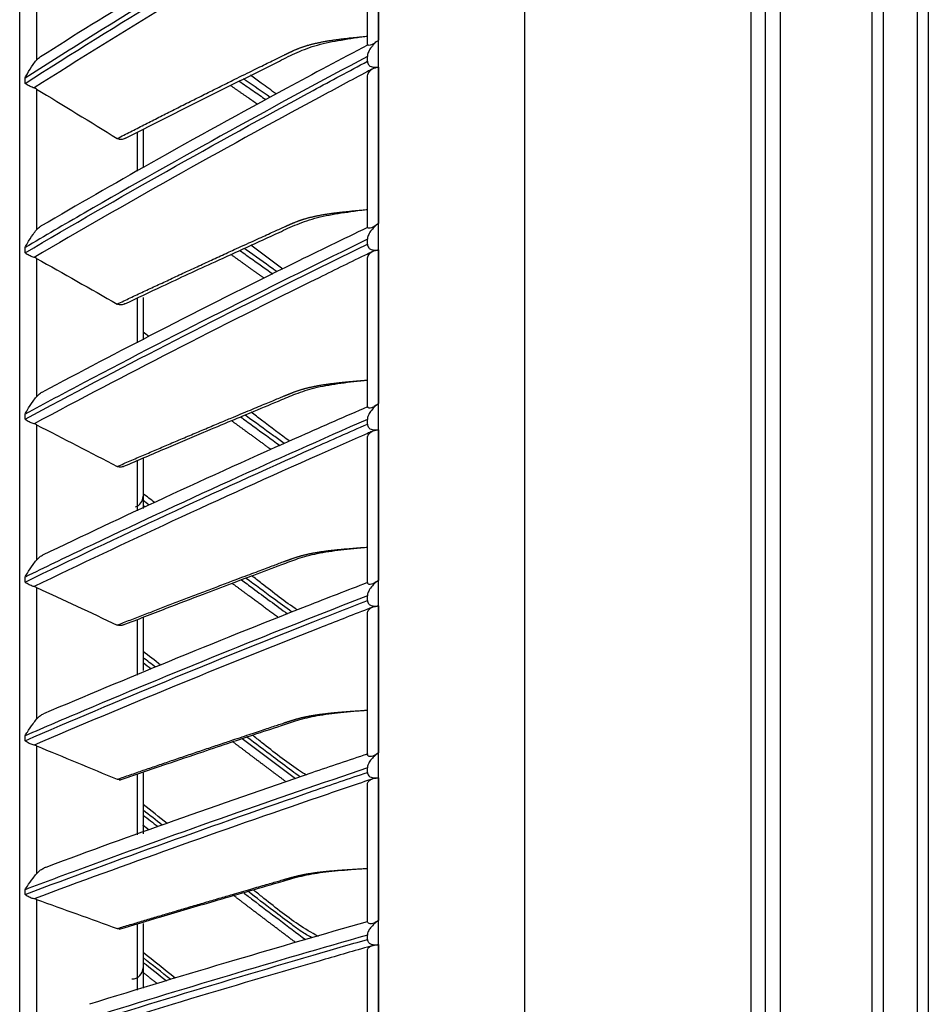
# Model space of a CAD drawing. Units: inches. Extents: x 25189 to 257866, y -13999 to -3659.
# Drawn here: x 30038 to 30119, y -10599 to -10512 of the extents above; entities that cross this region are included whole.
import ezdxf

# ---------------------------------------------------------------- set-up
doc = ezdxf.new("R2010")
doc.units = ezdxf.units.IN
doc.header["$MEASUREMENT"] = 0
doc.layers.add('1', color=8, linetype='Continuous', lineweight=15)
doc.layers.add('ARCH-SECTION', color=7, linetype='Continuous')
doc.layers.add('L1', color=1, linetype='Continuous')

# ---------------------------------------------------------------- blocks, each defined once
blk = doc.blocks.new('CDU-Section-2.5Hp')
at = {"layer": 'L1', "color": 8}
for p, q in [((1142944.77, 33936.743), (1142944.77, 33311.543)), ((1142964.97, 33311.543), (1142964.97, 33911.743)), ((1142966.27, 33312.843), (1142966.27, 33911.743)), ((1142967.57, 33911.743), (1142967.57, 33312.843)), ((1142931.77, 33312.843), (1142931.77, 33910.443)), ((1142976.77, 33346.543), (1142976.77, 33906.743)), ((1142979.77, 33906.743), (1142979.77, 33346.543)), ((1142975.77, 33347.543), (1142975.77, 33905.743)), ((1142980.77, 33905.743), (1142980.77, 33347.543)), ((1142899.77, 33371.993), (1142899.77, 33876.108)), ((1142931.75, 33587.077), (1142931.75, 33572.989)), ((1142930.77, 33572.562), (1142930.77, 33586.127)), ((1142901.27, 33583.927), (1142901.27, 33571.217)), ((1142930.77, 33571.107), (1142930.77, 33571.543)), ((1142931.75, 33570.589), (1142931.75, 33556.67)), ((1142900.25, 33569.136), (1142900.25, 33569.615)), ((1142930.77, 33556.311), (1142930.77, 33569.71)), ((1142901.27, 33568.63), (1142901.27, 33556.09)), ((1142910.77, 33565.009), (1142910.77, 33561.65)), ((1142910.27, 33561.324), (1142910.27, 33564.789)), ((1142930.77, 33554.815), (1142930.77, 33555.245)), ((1142900.25, 33554.042), (1142900.25, 33554.514)), ((1142931.75, 33554.304), (1142931.75, 33540.607)), ((1142901.27, 33553.543), (1142901.27, 33541.221)), ((1142930.77, 33540.316), (1142930.77, 33553.499)), ((1142910.27, 33546.032), (1142910.27, 33550.019)), ((1142910.77, 33550.052), (1142910.77, 33546.293)), ((1142900.25, 33539.213), (1142900.25, 33539.676)), ((1142901.27, 33538.724), (1142901.27, 33526.667)), ((1142930.77, 33538.785), (1142930.77, 33539.207)), ((1142931.75, 33538.284), (1142931.75, 33524.861)), ((1142930.77, 33524.64), (1142930.77, 33537.556)), ((1142910.27, 33531.043), (1142910.27, 33535.525)), ((1142910.77, 33535.772), (1142910.77, 33531.263)), ((1142900.25, 33524.707), (1142900.25, 33525.159)), ((1142901.27, 33524.228), (1142901.27, 33512.482)), ((1142930.77, 33523.079), (1142930.77, 33523.491)), ((1142930.77, 33509.34), (1142930.77, 33521.941)), ((1142931.75, 33522.589), (1142931.75, 33509.491)), ((1142910.27, 33516.413), (1142910.27, 33521.362)), ((1142910.77, 33521.537), (1142910.77, 33516.82)), ((1142900.25, 33510.577), (1142900.25, 33511.016)), ((1142901.27, 33510.111), (1142901.27, 33498.72)), ((1142930.77, 33507.755), (1142930.77, 33508.157)), ((1142910.27, 33502.2), (1142910.27, 33507.583)), ((1142910.77, 33507.702), (1142910.77, 33502.289)), ((1142931.75, 33507.278), (1142931.75, 33494.555)), ((1142930.77, 33494.475), (1142930.77, 33506.713)), ((1142900.25, 33496.878), (1142900.25, 33497.303)), ((1142901.27, 33496.427), (1142901.27, 33485.433)), ((1142910.27, 33488.356), (1142910.27, 33494.24)), ((1142910.77, 33494.281), (1142910.77, 33488.518)), ((1142930.77, 33492.873), (1142930.77, 33493.262)), ((1142931.75, 33492.411), (1142931.75, 33480.11)), ((1142930.77, 33480.102), (1142930.77, 33491.93))]:
    blk.add_line(p, q, dxfattribs=at)
for centre, start in [((1142909.77, 33532.351), 288.12795), ((1142909.77, 33490.351), 270)]:
    blk.add_arc(centre, 1, start, 0, dxfattribs=at)
for points, degree, knots in [([(1142930.783, 33588.984), (1142928.124, 33587.474), (1142921.393, 33583.595), (1142911.664, 33577.778), (1142904.666, 33573.426), (1142901.64, 33571.512)], 3, [0, 0, 0, 0, 0.267081, 0.680399, 1, 1, 1, 1]), ([(1142930.77, 33588.041), (1142926.638, 33585.66), (1142922.535, 33583.258), (1142914.107, 33578.227), (1142909.786, 33575.596), (1142903.751, 33571.832), (1142901.996, 33570.726), (1142900.25, 33569.615)], 3, [0, 0, 0, 0, 0.397555, 0.397555, 0.823955, 0.823955, 1, 1, 1, 1]), ([(1142900.25, 33569.136), (1142904.4, 33571.784), (1142908.603, 33574.399), (1142917.167, 33579.615), (1142921.531, 33582.216), (1142927.54, 33585.731), (1142929.153, 33586.667), (1142930.77, 33587.601)], 3, [0, 0, 0, 0, 0.418572, 0.418572, 0.844448, 0.844448, 1, 1, 1, 1]), ([(1142931.172, 33586.878), (1142931.038, 33586.801), (1142930.904, 33586.724), (1142929.327, 33585.816), (1142927.888, 33584.982), (1142922.052, 33581.581), (1142917.687, 33578.99), (1142909.218, 33573.851), (1142905.109, 33571.306), (1142901.049, 33568.729)], 3, [0, 0, 0, 0, 0.013053, 0.013053, 0.153792, 0.153792, 0.585365, 0.585365, 1, 1, 1, 1]), ([(1142908.456, 33564.227), (1142913.504, 33566.81), (1142918.833, 33569.446), (1142923.331, 33571.671), (1142924.071, 33572.013), (1142924.793, 33572.347), (1142925.507, 33572.549), (1142926.231, 33572.754), (1142927.15, 33572.911), (1142928.307, 33573.11), (1142930.77, 33573.348)], 2, [0, 0, 0, 0.5, 0.5, 0.75, 0.75, 0.8125, 0.8125, 0.875, 0.875, 1, 1, 1]), ([(1142909.207, 33564.256), (1142910.304, 33564.818), (1142912.97, 33566.172), (1142917.524, 33568.473), (1142921.564, 33570.422), (1142924.501, 33571.939), (1142926.33, 33572.618), (1142928.481, 33573.025), (1142929.98, 33573.257), (1142930.77, 33573.348)], 3, [0, 0, 0, 0, 0.160657, 0.389425, 0.665499, 0.741908, 0.821879, 0.907982, 1, 1, 1, 1]), ([(1142931.75, 33572.989), (1142931.622, 33572.887), (1142931.494, 33572.784), (1142931.288, 33572.649), (1142931.207, 33572.604), (1142931.056, 33572.545), (1142930.984, 33572.53), (1142930.876, 33572.525), (1142930.835, 33572.531), (1142930.783, 33572.547), (1142930.77, 33572.556), (1142930.77, 33572.562)], 3, [0, 0, 0, 0, 0.292896, 0.292896, 0.479868, 0.479868, 0.668764, 0.668764, 0.838567, 0.838567, 1, 1, 1, 1]), ([(1142931.75, 33572.989), (1142931.49, 33572.781), (1142931.247, 33572.543), (1142930.971, 33572.149), (1142930.894, 33572.018), (1142930.799, 33571.773), (1142930.77, 33571.658), (1142930.77, 33571.543)], 3, [0, 0, 0, 0, 0.557753, 0.557753, 0.806968, 0.806968, 1, 1, 1, 1]), ([(1142930.783, 33572.541), (1142928.368, 33571.274), (1142921.857, 33567.815), (1142912.143, 33562.455), (1142904.922, 33558.316), (1142901.696, 33556.433)], 3, [0, 0, 0, 0, 0.243007, 0.658887, 1, 1, 1, 1]), ([(1142930.77, 33571.543), (1142926.638, 33569.343), (1142922.535, 33567.122), (1142914.107, 33562.473), (1142909.786, 33560.041), (1142903.751, 33556.562), (1142901.996, 33555.541), (1142900.25, 33554.514)], 3, [0, 0, 0, 0, 0.397555, 0.397555, 0.823955, 0.823955, 1, 1, 1, 1]), ([(1142900.25, 33569.615), (1142900.251, 33569.617), (1142900.252, 33569.619), (1142900.316, 33569.747), (1142900.383, 33569.876), (1142900.603, 33570.274), (1142900.771, 33570.551), (1142901.056, 33570.955), (1142901.161, 33571.093), (1142901.27, 33571.217)], 3, [0, 0, 0, 0, 0.003536, 0.003536, 0.241758, 0.241758, 0.741778, 0.741778, 1, 1, 1, 1]), ([(1142900.25, 33554.042), (1142904.4, 33556.489), (1142908.603, 33558.906), (1142917.167, 33563.727), (1142921.531, 33566.131), (1142927.54, 33569.379), (1142929.153, 33570.245), (1142930.77, 33571.107)], 3, [0, 0, 0, 0, 0.418572, 0.418572, 0.844448, 0.844448, 1, 1, 1, 1]), ([(1142930.77, 33571.107), (1142930.77, 33571.05), (1142930.778, 33570.991), (1142930.814, 33570.881), (1142930.843, 33570.828), (1142930.913, 33570.744), (1142930.954, 33570.71), (1142931.06, 33570.644), (1142931.13, 33570.617), (1142931.322, 33570.571), (1142931.448, 33570.565), (1142931.631, 33570.575), (1142931.691, 33570.581), (1142931.75, 33570.589)], 3, [0, 0, 0, 0, 0.137298, 0.137298, 0.276331, 0.276331, 0.397609, 0.397609, 0.56995, 0.56995, 0.860165, 0.860165, 1, 1, 1, 1]), ([(1142931.172, 33570.404), (1142931.038, 33570.333), (1142930.904, 33570.261), (1142929.327, 33569.422), (1142927.888, 33568.652), (1142922.052, 33565.51), (1142917.687, 33563.116), (1142909.218, 33558.368), (1142905.109, 33556.016), (1142901.049, 33553.634)], 3, [0, 0, 0, 0, 0.013053, 0.013053, 0.153792, 0.153792, 0.585365, 0.585365, 1, 1, 1, 1]), ([(1142930.77, 33569.71), (1142930.77, 33569.849), (1142930.808, 33569.99), (1142930.952, 33570.223), (1142931.046, 33570.323), (1142931.172, 33570.404)], 3, [0, 0, 0, 0, 0.557641, 0.557641, 1, 1, 1, 1]), ([(1142931.172, 33570.404), (1142931.242, 33570.449), (1142931.324, 33570.488), (1142931.505, 33570.547), (1142931.607, 33570.568), (1142931.723, 33570.585), (1142931.737, 33570.587), (1142931.75, 33570.589)], 3, [0, 0, 0, 0, 0.467373, 0.467373, 0.937788, 0.937788, 1, 1, 1, 1]), ([(1142919.33, 33569.346), (1142919.736, 33569.064), (1142920.534, 33568.511), (1142921.332, 33567.959), (1142921.725, 33567.689)], 3, [0, 0, 0, 0, 0.50924, 1, 1, 1, 1]), ([(1142922.099, 33567.896), (1142921.386, 33568.388), (1142920.596, 33568.938), (1142919.806, 33569.488), (1142919.727, 33569.543)], 3, [0, 0, 0, 0, 0.899829, 1, 1, 1, 1]), ([(1142922.66, 33568.183), (1142922.208, 33568.507), (1142921.441, 33569.074), (1142920.667, 33569.629), (1142920.344, 33569.86)], 3, [0, 0, 0, 0, 0.583416, 1, 1, 1, 1]), ([(1142901.049, 33568.729), (1142900.933, 33568.764), (1142900.811, 33568.812), (1142900.58, 33568.923), (1142900.467, 33568.988), (1142900.326, 33569.081), (1142900.29, 33569.106), (1142900.254, 33569.133), (1142900.252, 33569.134), (1142900.25, 33569.136)], 3, [0, 0, 0, 0, 0.422776, 0.422776, 0.843498, 0.843498, 0.992381, 0.992381, 1, 1, 1, 1]), ([(1142901.27, 33568.63), (1142901.209, 33568.667), (1142901.141, 33568.699), (1142901.06, 33568.725), (1142901.054, 33568.727), (1142901.049, 33568.729)], 3, [0, 0, 0, 0, 0.930148, 0.930148, 1, 1, 1, 1]), ([(1142920.976, 33567.277), (1142920.581, 33567.55), (1142920.188, 33567.822), (1142919.368, 33568.391), (1142918.555, 33568.958)], 2, [0, 0, 0, 0.330437, 0.330437, 1, 1, 1]), ([(1142909.204, 33564.257), (1142909.165, 33564.237), (1142909.013, 33564.17), (1142908.747, 33564.107), (1142908.549, 33564.188), (1142908.456, 33564.227)], 3, [0, 0, 0, 0, 0.159332, 0.603005, 1, 1, 1, 1]), ([(1142908.456, 33549.475), (1142913.504, 33551.862), (1142918.833, 33554.297), (1142923.331, 33556.353), (1142924.071, 33556.669), (1142924.793, 33556.978), (1142925.507, 33557.165), (1142926.231, 33557.353), (1142927.15, 33557.499), (1142928.307, 33557.682), (1142930.77, 33557.902)], 2, [0, 0, 0, 0.5, 0.5, 0.75, 0.75, 0.8125, 0.8125, 0.875, 0.875, 1, 1, 1]), ([(1142909.131, 33549.494), (1142910.244, 33550.021), (1142912.926, 33551.279), (1142917.5, 33553.414), (1142921.547, 33555.216), (1142924.489, 33556.617), (1142926.324, 33557.242), (1142928.479, 33557.611), (1142929.98, 33557.821), (1142930.77, 33557.902)], 3, [0, 0, 0, 0, 0.162422, 0.390672, 0.666113, 0.742345, 0.822163, 0.908149, 1, 1, 1, 1]), ([(1142900.25, 33554.514), (1142900.251, 33554.515), (1142900.252, 33554.517), (1142900.316, 33554.642), (1142900.383, 33554.766), (1142900.603, 33555.153), (1142900.771, 33555.425), (1142901.056, 33555.826), (1142901.161, 33555.965), (1142901.27, 33556.09)], 3, [0, 0, 0, 0, 0.003536, 0.003536, 0.241758, 0.241758, 0.741778, 0.741778, 1, 1, 1, 1]), ([(1142901.27, 33556.09), (1142901.379, 33556.215), (1142901.504, 33556.327), (1142901.656, 33556.423), (1142901.673, 33556.434), (1142901.691, 33556.444)], 3, [0, 0, 0, 0, 0.884837, 0.884837, 1, 1, 1, 1]), ([(1142930.775, 33556.294), (1142928.585, 33555.246), (1142922.279, 33552.189), (1142912.583, 33547.305), (1142905.159, 33543.425), (1142901.752, 33541.61)], 3, [0, 0, 0, 0, 0.220771, 0.639181, 1, 1, 1, 1]), ([(1142931.75, 33556.67), (1142931.622, 33556.569), (1142931.494, 33556.469), (1142931.288, 33556.342), (1142931.207, 33556.301), (1142931.056, 33556.25), (1142930.984, 33556.24), (1142930.876, 33556.245), (1142930.835, 33556.257), (1142930.783, 33556.284), (1142930.77, 33556.299), (1142930.77, 33556.311)], 3, [0, 0, 0, 0, 0.292896, 0.292896, 0.479868, 0.479868, 0.668764, 0.668764, 0.838567, 0.838567, 1, 1, 1, 1]), ([(1142931.75, 33556.67), (1142931.49, 33556.465), (1142931.247, 33556.23), (1142930.971, 33555.842), (1142930.894, 33555.713), (1142930.799, 33555.471), (1142930.77, 33555.357), (1142930.77, 33555.245)], 3, [0, 0, 0, 0, 0.557753, 0.557753, 0.806968, 0.806968, 1, 1, 1, 1]), ([(1142930.77, 33555.245), (1142926.638, 33553.233), (1142922.535, 33551.203), (1142914.107, 33546.953), (1142909.786, 33544.729), (1142903.751, 33541.549), (1142901.996, 33540.615), (1142900.25, 33539.676)], 3, [0, 0, 0, 0, 0.397555, 0.397555, 0.823955, 0.823955, 1, 1, 1, 1]), ([(1142900.25, 33539.213), (1142904.4, 33541.451), (1142908.603, 33543.66), (1142917.167, 33548.068), (1142921.531, 33550.265), (1142927.54, 33553.235), (1142929.153, 33554.026), (1142930.77, 33554.815)], 3, [0, 0, 0, 0, 0.418572, 0.418572, 0.844448, 0.844448, 1, 1, 1, 1]), ([(1142922.713, 33552.359), (1142922.604, 33552.436), (1142921.685, 33553.084), (1142920.712, 33553.781), (1142919.847, 33554.399), (1142919.789, 33554.441)], 3, [0, 0, 0, 0, 0.11157, 0.940059, 1, 1, 1, 1]), ([(1142923.241, 33552.596), (1142922.593, 33553.057), (1142921.647, 33553.781), (1142920.69, 33554.487), (1142920.373, 33554.718)], 3, [0, 0, 0, 0, 0.670129, 1, 1, 1, 1]), ([(1142930.77, 33554.815), (1142930.77, 33554.758), (1142930.778, 33554.7), (1142930.814, 33554.592), (1142930.843, 33554.539), (1142930.913, 33554.457), (1142930.954, 33554.423), (1142931.06, 33554.358), (1142931.13, 33554.332), (1142931.322, 33554.286), (1142931.448, 33554.28), (1142931.631, 33554.29), (1142931.691, 33554.296), (1142931.75, 33554.304)], 3, [0, 0, 0, 0, 0.137298, 0.137298, 0.276331, 0.276331, 0.397609, 0.397609, 0.56995, 0.56995, 0.860165, 0.860165, 1, 1, 1, 1]), ([(1142931.172, 33554.133), (1142931.242, 33554.174), (1142931.324, 33554.21), (1142931.505, 33554.264), (1142931.607, 33554.283), (1142931.723, 33554.3), (1142931.737, 33554.302), (1142931.75, 33554.304)], 3, [0, 0, 0, 0, 0.467373, 0.467373, 0.937788, 0.937788, 1, 1, 1, 1]), ([(1142901.049, 33553.634), (1142900.933, 33553.667), (1142900.811, 33553.714), (1142900.58, 33553.824), (1142900.467, 33553.89), (1142900.326, 33553.985), (1142900.29, 33554.011), (1142900.254, 33554.039), (1142900.252, 33554.04), (1142900.25, 33554.042)], 3, [0, 0, 0, 0, 0.422776, 0.422776, 0.843498, 0.843498, 0.992381, 0.992381, 1, 1, 1, 1]), ([(1142931.172, 33554.133), (1142931.038, 33554.068), (1142930.904, 33554.003), (1142929.327, 33553.236), (1142927.888, 33552.532), (1142922.052, 33549.66), (1142917.687, 33547.472), (1142909.218, 33543.133), (1142905.109, 33540.983), (1142901.049, 33538.807)], 3, [0, 0, 0, 0, 0.013053, 0.013053, 0.153792, 0.153792, 0.585365, 0.585365, 1, 1, 1, 1]), ([(1142901.27, 33553.543), (1142901.209, 33553.577), (1142901.141, 33553.607), (1142901.06, 33553.631), (1142901.054, 33553.633), (1142901.049, 33553.634)], 3, [0, 0, 0, 0, 0.930148, 0.930148, 1, 1, 1, 1]), ([(1142921.564, 33551.779), (1142920.874, 33552.269), (1142920.188, 33552.757), (1142919.391, 33553.326), (1142918.6, 33553.892)], 2, [0, 0, 0, 0.469614, 0.469614, 1, 1, 1]), ([(1142919.393, 33554.259), (1142919.778, 33553.984), (1142920.758, 33553.285), (1142921.74, 33552.589), (1142922.337, 33552.168)], 3, [0, 0, 0, 0, 0.393014, 1, 1, 1, 1]), ([(1142930.77, 33553.499), (1142930.77, 33553.626), (1142930.808, 33553.755), (1142930.952, 33553.968), (1142931.046, 33554.059), (1142931.172, 33554.133)], 3, [0, 0, 0, 0, 0.557641, 0.557641, 1, 1, 1, 1]), ([(1142909.13, 33549.495), (1142909.114, 33549.488), (1142908.986, 33549.433), (1142908.747, 33549.367), (1142908.549, 33549.44), (1142908.456, 33549.475)], 3, [0, 0, 0, 0, 0.066544, 0.559187, 1, 1, 1, 1]), ([(1142908.456, 33535.006), (1142913.504, 33537.187), (1142918.833, 33539.413), (1142923.331, 33541.292), (1142924.071, 33541.581), (1142924.793, 33541.863), (1142925.507, 33542.034), (1142926.231, 33542.206), (1142927.15, 33542.339), (1142928.307, 33542.507), (1142930.77, 33542.708)], 2, [0, 0, 0, 0.5, 0.5, 0.75, 0.75, 0.8125, 0.8125, 0.875, 0.875, 1, 1, 1]), ([(1142909.064, 33535.021), (1142910.327, 33535.566), (1142912.692, 33536.581), (1142915.896, 33537.94), (1142918.502, 33539.033), (1142920.822, 33540.006), (1142922.805, 33540.811), (1142924.604, 33541.594), (1142926.346, 33542.119), (1142928.462, 33542.448), (1142929.964, 33542.635), (1142930.77, 33542.708)], 3, [0, 0, 0, 0, 0.183813, 0.34353, 0.463348, 0.558859, 0.678271, 0.74694, 0.822223, 0.906559, 1, 1, 1, 1]), ([(1142900.25, 33539.676), (1142900.251, 33539.678), (1142900.252, 33539.68), (1142900.316, 33539.799), (1142900.383, 33539.919), (1142900.603, 33540.294), (1142900.771, 33540.559), (1142901.056, 33540.957), (1142901.161, 33541.094), (1142901.27, 33541.221)], 3, [0, 0, 0, 0, 0.003536, 0.003536, 0.241758, 0.241758, 0.741778, 0.741778, 1, 1, 1, 1]), ([(1142901.27, 33541.221), (1142901.379, 33541.348), (1142901.504, 33541.463), (1142901.675, 33541.575), (1142901.712, 33541.598), (1142901.751, 33541.618)], 3, [0, 0, 0, 0, 0.785908, 0.785908, 1, 1, 1, 1]), ([(1142930.772, 33540.314), (1142928.783, 33539.455), (1142922.66, 33536.783), (1142912.983, 33532.389), (1142905.38, 33528.812), (1142901.814, 33527.101)], 3, [0, 0, 0, 0, 0.200907, 0.621662, 1, 1, 1, 1]), ([(1142931.75, 33540.607), (1142931.622, 33540.508), (1142931.494, 33540.411), (1142931.288, 33540.292), (1142931.207, 33540.254), (1142931.056, 33540.212), (1142930.984, 33540.208), (1142930.876, 33540.223), (1142930.835, 33540.241), (1142930.783, 33540.279), (1142930.77, 33540.299), (1142930.77, 33540.316)], 3, [0, 0, 0, 0, 0.292896, 0.292896, 0.479868, 0.479868, 0.668764, 0.668764, 0.838567, 0.838567, 1, 1, 1, 1]), ([(1142931.75, 33540.607), (1142931.49, 33540.405), (1142931.247, 33540.175), (1142930.971, 33539.793), (1142930.894, 33539.667), (1142930.799, 33539.429), (1142930.77, 33539.318), (1142930.77, 33539.207)], 3, [0, 0, 0, 0, 0.557753, 0.557753, 0.806968, 0.806968, 1, 1, 1, 1]), ([(1142930.77, 33540.337), (1142930.77, 33540.339), (1142930.77, 33540.337), (1142930.77, 33540.327), (1142930.77, 33540.323), (1142930.77, 33540.316)], 3, [0, 0, 0, 0, 0.650403, 0.650403, 1, 1, 1, 1]), ([(1142919.46, 33539.431), (1142919.822, 33539.166), (1142920.993, 33538.312), (1142922.167, 33537.463), (1142922.978, 33536.878)], 3, [0, 0, 0, 0, 0.31011, 1, 1, 1, 1]), ([(1142923.356, 33537.053), (1142923.032, 33537.286), (1142921.899, 33538.102), (1142920.734, 33538.954), (1142919.892, 33539.571), (1142919.856, 33539.598)], 3, [0, 0, 0, 0, 0.276443, 0.969011, 1, 1, 1, 1]), ([(1142923.859, 33537.255), (1142922.994, 33537.851), (1142921.862, 33538.742), (1142920.715, 33539.608), (1142920.407, 33539.838)], 3, [0, 0, 0, 0, 0.732691, 1, 1, 1, 1]), ([(1142901.049, 33538.807), (1142900.933, 33538.837), (1142900.811, 33538.882), (1142900.58, 33538.992), (1142900.467, 33539.058), (1142900.326, 33539.155), (1142900.29, 33539.182), (1142900.254, 33539.211), (1142900.252, 33539.212), (1142900.25, 33539.213)], 3, [0, 0, 0, 0, 0.422776, 0.422776, 0.843498, 0.843498, 0.992381, 0.992381, 1, 1, 1, 1]), ([(1142930.77, 33539.207), (1142926.638, 33537.392), (1142922.535, 33535.56), (1142914.107, 33531.725), (1142909.786, 33529.718), (1142903.751, 33526.849), (1142901.996, 33526.006), (1142900.25, 33525.159)], 3, [0, 0, 0, 0, 0.397555, 0.397555, 0.823955, 0.823955, 1, 1, 1, 1]), ([(1142900.25, 33524.707), (1142904.4, 33526.726), (1142908.603, 33528.72), (1142917.167, 33532.697), (1142921.531, 33534.68), (1142927.54, 33537.359), (1142929.153, 33538.073), (1142930.77, 33538.785)], 3, [0, 0, 0, 0, 0.418572, 0.418572, 0.844448, 0.844448, 1, 1, 1, 1]), ([(1142901.27, 33538.724), (1142901.209, 33538.755), (1142901.141, 33538.782), (1142901.06, 33538.804), (1142901.054, 33538.806), (1142901.049, 33538.807)], 3, [0, 0, 0, 0, 0.930148, 0.930148, 1, 1, 1, 1]), ([(1142922.178, 33536.516), (1142921.178, 33537.241), (1142920.188, 33537.963), (1142919.416, 33538.526), (1142918.649, 33539.088)], 2, [0, 0, 0, 0.568962, 0.568962, 1, 1, 1]), ([(1142930.77, 33538.785), (1142930.77, 33538.729), (1142930.778, 33538.673), (1142930.814, 33538.566), (1142930.843, 33538.515), (1142930.913, 33538.433), (1142930.954, 33538.4), (1142931.06, 33538.337), (1142931.13, 33538.311), (1142931.322, 33538.265), (1142931.448, 33538.26), (1142931.631, 33538.269), (1142931.691, 33538.275), (1142931.75, 33538.284)], 3, [0, 0, 0, 0, 0.137298, 0.137298, 0.276331, 0.276331, 0.397609, 0.397609, 0.56995, 0.56995, 0.860165, 0.860165, 1, 1, 1, 1]), ([(1142931.172, 33538.128), (1142931.038, 33538.069), (1142930.904, 33538.01), (1142929.327, 33537.319), (1142927.888, 33536.684), (1142922.052, 33534.093), (1142917.687, 33532.12), (1142909.218, 33528.205), (1142905.109, 33526.266), (1142901.049, 33524.303)], 3, [0, 0, 0, 0, 0.013053, 0.013053, 0.153792, 0.153792, 0.585365, 0.585365, 1, 1, 1, 1]), ([(1142930.77, 33537.556), (1142930.77, 33537.67), (1142930.808, 33537.786), (1142930.952, 33537.979), (1142931.046, 33538.061), (1142931.172, 33538.128)], 3, [0, 0, 0, 0, 0.557641, 0.557641, 1, 1, 1, 1]), ([(1142931.172, 33538.128), (1142931.242, 33538.165), (1142931.324, 33538.197), (1142931.505, 33538.246), (1142931.607, 33538.263), (1142931.723, 33538.28), (1142931.737, 33538.282), (1142931.75, 33538.284)], 3, [0, 0, 0, 0, 0.467373, 0.467373, 0.937788, 0.937788, 1, 1, 1, 1]), ([(1142909.064, 33535.021), (1142908.957, 33534.975), (1142908.741, 33534.913), (1142908.549, 33534.976), (1142908.456, 33535.006)], 3, [0, 0, 0, 0, 0.512741, 1, 1, 1, 1]), ([(1142901.27, 33526.667), (1142901.379, 33526.795), (1142901.504, 33526.911), (1142901.695, 33527.041), (1142901.754, 33527.076), (1142901.815, 33527.105)], 3, [0, 0, 0, 0, 0.702865, 0.702865, 1, 1, 1, 1]), ([(1142908.456, 33520.875), (1142913.504, 33522.842), (1142918.833, 33524.85), (1142923.331, 33526.545), (1142924.071, 33526.805), (1142924.793, 33527.06), (1142925.507, 33527.214), (1142926.231, 33527.369), (1142927.15, 33527.49), (1142928.307, 33527.641), (1142930.77, 33527.822)], 2, [0, 0, 0, 0.5, 0.5, 0.75, 0.75, 0.8125, 0.8125, 0.875, 0.875, 1, 1, 1]), ([(1142909.007, 33520.889), (1142910.278, 33521.385), (1142912.652, 33522.304), (1142915.866, 33523.533), (1142918.472, 33524.519), (1142920.795, 33525.397), (1142922.782, 33526.125), (1142924.587, 33526.833), (1142926.336, 33527.304), (1142928.458, 33527.595), (1142929.964, 33527.759), (1142930.77, 33527.822)], 3, [0, 0, 0, 0, 0.18486, 0.344328, 0.46396, 0.559321, 0.678543, 0.747102, 0.822312, 0.906636, 1, 1, 1, 1]), ([(1142900.25, 33525.159), (1142900.251, 33525.16), (1142900.252, 33525.162), (1142900.316, 33525.276), (1142900.383, 33525.391), (1142900.603, 33525.753), (1142900.771, 33526.01), (1142901.056, 33526.402), (1142901.161, 33526.539), (1142901.27, 33526.667)], 3, [0, 0, 0, 0, 0.003536, 0.003536, 0.241758, 0.241758, 0.741778, 0.741778, 1, 1, 1, 1]), ([(1142901.049, 33524.303), (1142900.933, 33524.33), (1142900.811, 33524.373), (1142900.58, 33524.482), (1142900.467, 33524.548), (1142900.326, 33524.647), (1142900.29, 33524.675), (1142900.254, 33524.704), (1142900.252, 33524.705), (1142900.25, 33524.707)], 3, [0, 0, 0, 0, 0.422776, 0.422776, 0.843498, 0.843498, 0.992381, 0.992381, 1, 1, 1, 1]), ([(1142930.771, 33524.657), (1142928.959, 33523.963), (1142922.997, 33521.657), (1142913.34, 33517.768), (1142905.584, 33514.535), (1142901.881, 33512.96)], 3, [0, 0, 0, 0, 0.183443, 0.606398, 1, 1, 1, 1]), ([(1142922.825, 33521.543), (1142921.498, 33522.522), (1142920.188, 33523.495), (1142919.444, 33524.048), (1142918.705, 33524.6)], 2, [0, 0, 0, 0.64446, 0.64446, 1, 1, 1]), ([(1142919.534, 33524.917), (1142919.872, 33524.665), (1142921.242, 33523.647), (1142922.616, 33522.636), (1142923.652, 33521.875)], 3, [0, 0, 0, 0, 0.246934, 1, 1, 1, 1]), ([(1142924.035, 33522.03), (1142924.029, 33522.034), (1142923.48, 33522.439), (1142922.118, 33523.435), (1142920.759, 33524.448), (1142919.941, 33525.059), (1142919.929, 33525.067)], 3, [0, 0, 0, 0, 0.004049, 0.400779, 0.991542, 1, 1, 1, 1]), ([(1142924.524, 33522.223), (1142923.417, 33522.944), (1142922.092, 33524.012), (1142920.745, 33525.047), (1142920.45, 33525.272)], 3, [0, 0, 0, 0, 0.781196, 1, 1, 1, 1]), ([(1142931.75, 33524.861), (1142931.622, 33524.764), (1142931.494, 33524.671), (1142931.288, 33524.559), (1142931.207, 33524.526), (1142931.056, 33524.492), (1142930.984, 33524.493), (1142930.876, 33524.519), (1142930.835, 33524.542), (1142930.783, 33524.591), (1142930.77, 33524.617), (1142930.77, 33524.64)], 3, [0, 0, 0, 0, 0.292896, 0.292896, 0.479868, 0.479868, 0.668764, 0.668764, 0.838567, 0.838567, 1, 1, 1, 1]), ([(1142931.75, 33524.861), (1142931.49, 33524.663), (1142931.247, 33524.438), (1142930.971, 33524.065), (1142930.894, 33523.941), (1142930.799, 33523.708), (1142930.77, 33523.6), (1142930.77, 33523.491)], 3, [0, 0, 0, 0, 0.557753, 0.557753, 0.806968, 0.806968, 1, 1, 1, 1]), ([(1142930.77, 33524.678), (1142930.77, 33524.68), (1142930.77, 33524.675), (1142930.77, 33524.655), (1142930.77, 33524.648), (1142930.77, 33524.64)], 3, [0, 0, 0, 0, 0.733911, 0.733911, 1, 1, 1, 1]), ([(1142901.27, 33524.228), (1142901.209, 33524.256), (1142901.141, 33524.281), (1142901.06, 33524.301), (1142901.054, 33524.302), (1142901.049, 33524.303)], 3, [0, 0, 0, 0, 0.930148, 0.930148, 1, 1, 1, 1]), ([(1142930.77, 33523.491), (1142926.638, 33521.879), (1142922.535, 33520.253), (1142914.107, 33516.847), (1142909.786, 33515.065), (1142903.751, 33512.517), (1142901.996, 33511.769), (1142900.25, 33511.016)], 3, [0, 0, 0, 0, 0.397555, 0.397555, 0.823955, 0.823955, 1, 1, 1, 1]), ([(1142900.25, 33510.577), (1142904.4, 33512.37), (1142908.603, 33514.141), (1142917.167, 33517.672), (1142921.531, 33519.433), (1142927.54, 33521.812), (1142929.153, 33522.447), (1142930.77, 33523.079)], 3, [0, 0, 0, 0, 0.418572, 0.418572, 0.844448, 0.844448, 1, 1, 1, 1]), ([(1142930.77, 33523.079), (1142930.77, 33523.024), (1142930.778, 33522.969), (1142930.814, 33522.864), (1142930.843, 33522.814), (1142930.913, 33522.735), (1142930.954, 33522.703), (1142931.06, 33522.64), (1142931.13, 33522.615), (1142931.322, 33522.571), (1142931.448, 33522.565), (1142931.631, 33522.574), (1142931.691, 33522.58), (1142931.75, 33522.589)], 3, [0, 0, 0, 0, 0.137298, 0.137298, 0.276331, 0.276331, 0.397609, 0.397609, 0.56995, 0.56995, 0.860165, 0.860165, 1, 1, 1, 1]), ([(1142931.172, 33522.448), (1142931.038, 33522.396), (1142930.904, 33522.344), (1142929.327, 33521.73), (1142927.888, 33521.167), (1142922.052, 33518.867), (1142917.687, 33517.115), (1142909.218, 33513.641), (1142905.109, 33511.92), (1142901.049, 33510.178)], 3, [0, 0, 0, 0, 0.013053, 0.013053, 0.153792, 0.153792, 0.585365, 0.585365, 1, 1, 1, 1]), ([(1142930.77, 33521.941), (1142930.77, 33522.042), (1142930.808, 33522.145), (1142930.952, 33522.316), (1142931.046, 33522.389), (1142931.172, 33522.448)], 3, [0, 0, 0, 0, 0.557641, 0.557641, 1, 1, 1, 1]), ([(1142931.172, 33522.448), (1142931.242, 33522.481), (1142931.324, 33522.51), (1142931.505, 33522.553), (1142931.607, 33522.569), (1142931.723, 33522.585), (1142931.737, 33522.587), (1142931.75, 33522.589)], 3, [0, 0, 0, 0, 0.467373, 0.467373, 0.937788, 0.937788, 1, 1, 1, 1]), ([(1142909.005, 33520.887), (1142908.917, 33520.852), (1142908.723, 33520.8), (1142908.549, 33520.849), (1142908.456, 33520.875)], 3, [0, 0, 0, 0, 0.4628, 1, 1, 1, 1]), ([(1142908.456, 33507.135), (1142913.504, 33508.881), (1142918.833, 33510.663), (1142923.331, 33512.167), (1142924.071, 33512.399), (1142924.793, 33512.625), (1142925.507, 33512.761), (1142926.231, 33512.899), (1142927.15, 33513.006), (1142928.307, 33513.14), (1142930.77, 33513.301)], 2, [0, 0, 0, 0.5, 0.5, 0.75, 0.75, 0.8125, 0.8125, 0.875, 0.875, 1, 1, 1]), ([(1142908.658, 33507.048), (1142910.036, 33507.525), (1142912.517, 33508.378), (1142915.838, 33509.505), (1142918.443, 33510.38), (1142920.769, 33511.16), (1142922.761, 33511.807), (1142924.571, 33512.437), (1142926.328, 33512.855), (1142928.455, 33513.108), (1142929.963, 33513.249), (1142930.77, 33513.301)], 3, [0, 0, 0, 0, 0.197246, 0.354249, 0.472032, 0.565917, 0.683293, 0.750791, 0.824883, 0.908016, 1, 1, 1, 1]), ([(1142900.25, 33511.016), (1142900.251, 33511.018), (1142900.252, 33511.019), (1142900.316, 33511.128), (1142900.383, 33511.238), (1142900.603, 33511.584), (1142900.771, 33511.833), (1142901.056, 33512.218), (1142901.161, 33512.353), (1142901.27, 33512.482)], 3, [0, 0, 0, 0, 0.003536, 0.003536, 0.241758, 0.241758, 0.741778, 0.741778, 1, 1, 1, 1]), ([(1142901.27, 33512.482), (1142901.379, 33512.61), (1142901.504, 33512.728), (1142901.716, 33512.877), (1142901.799, 33512.925), (1142901.883, 33512.961)], 3, [0, 0, 0, 0, 0.632817, 0.632817, 1, 1, 1, 1]), ([(1142901.049, 33510.178), (1142900.933, 33510.202), (1142900.811, 33510.243), (1142900.58, 33510.349), (1142900.467, 33510.416), (1142900.326, 33510.517), (1142900.29, 33510.544), (1142900.254, 33510.574), (1142900.252, 33510.576), (1142900.25, 33510.577)], 3, [0, 0, 0, 0, 0.422776, 0.422776, 0.843498, 0.843498, 0.992381, 0.992381, 1, 1, 1, 1]), ([(1142923.514, 33506.914), (1142921.838, 33508.165), (1142920.188, 33509.409), (1142919.475, 33509.946), (1142918.768, 33510.482)], 2, [0, 0, 0, 0.704501, 0.704501, 1, 1, 1]), ([(1142919.617, 33510.77), (1142919.927, 33510.536), (1142921.507, 33509.344), (1142923.093, 33508.162), (1142924.37, 33507.212)], 3, [0, 0, 0, 0, 0.196581, 1, 1, 1, 1]), ([(1142924.772, 33507.352), (1142924.516, 33507.524), (1142923.723, 33508.119), (1142922.134, 33509.298), (1142920.802, 33510.306), (1142920.012, 33510.904)], 3, [0, 0, 0, 0, 0.15674, 0.499566, 1, 1, 1, 1]), ([(1142925.339, 33507.508), (1142925.097, 33507.652), (1142923.701, 33508.524), (1142922.143, 33509.798), (1142920.781, 33510.86), (1142920.502, 33511.076)], 3, [0, 0, 0, 0, 0.140541, 0.82379, 1, 1, 1, 1]), ([(1142901.27, 33510.111), (1142901.209, 33510.136), (1142901.141, 33510.158), (1142901.06, 33510.176), (1142901.054, 33510.177), (1142901.049, 33510.178)], 3, [0, 0, 0, 0, 0.930148, 0.930148, 1, 1, 1, 1]), ([(1142930.772, 33509.383), (1142929.111, 33508.831), (1142923.286, 33506.875), (1142913.774, 33503.532), (1142905.836, 33500.699), (1142902.058, 33499.275), (1142901.96, 33499.238)], 3, [0, 0, 0, 0, 0.168502, 0.593512, 0.989423, 1, 1, 1, 1]), ([(1142931.75, 33509.491), (1142931.622, 33509.396), (1142931.494, 33509.307), (1142931.288, 33509.204), (1142931.207, 33509.175), (1142931.056, 33509.15), (1142930.984, 33509.156), (1142930.876, 33509.193), (1142930.835, 33509.221), (1142930.783, 33509.28), (1142930.77, 33509.312), (1142930.77, 33509.34)], 3, [0, 0, 0, 0, 0.292896, 0.292896, 0.479868, 0.479868, 0.668764, 0.668764, 0.838567, 0.838567, 1, 1, 1, 1]), ([(1142931.75, 33509.491), (1142931.49, 33509.298), (1142931.247, 33509.078), (1142930.971, 33508.715), (1142930.894, 33508.595), (1142930.799, 33508.368), (1142930.77, 33508.262), (1142930.77, 33508.157)], 3, [0, 0, 0, 0, 0.557753, 0.557753, 0.806968, 0.806968, 1, 1, 1, 1]), ([(1142930.77, 33509.401), (1142930.77, 33509.404), (1142930.77, 33509.394), (1142930.77, 33509.359), (1142930.77, 33509.35), (1142930.77, 33509.34)], 3, [0, 0, 0, 0, 0.786357, 0.786357, 1, 1, 1, 1]), ([(1142930.77, 33508.157), (1142926.638, 33506.755), (1142922.535, 33505.339), (1142914.107, 33502.376), (1142909.786, 33500.826), (1142903.751, 33498.609), (1142901.996, 33497.957), (1142900.25, 33497.303)], 3, [0, 0, 0, 0, 0.397555, 0.397555, 0.823955, 0.823955, 1, 1, 1, 1]), ([(1142900.25, 33496.878), (1142904.4, 33498.438), (1142908.603, 33499.978), (1142917.167, 33503.051), (1142921.531, 33504.583), (1142927.54, 33506.654), (1142929.153, 33507.205), (1142930.77, 33507.755)], 3, [0, 0, 0, 0, 0.418572, 0.418572, 0.844448, 0.844448, 1, 1, 1, 1]), ([(1142931.172, 33507.154), (1142931.038, 33507.109), (1142930.904, 33507.064), (1142929.327, 33506.53), (1142927.888, 33506.04), (1142922.052, 33504.04), (1142917.687, 33502.517), (1142909.218, 33499.496), (1142905.109, 33498), (1142901.049, 33496.485)], 3, [0, 0, 0, 0, 0.013053, 0.013053, 0.153792, 0.153792, 0.585365, 0.585365, 1, 1, 1, 1]), ([(1142908.742, 33507.098), (1142908.742, 33507.098), (1142908.642, 33507.092), (1142908.549, 33507.113), (1142908.456, 33507.135)], 3, [0, 0, 0, 0, 0.000107, 1, 1, 1, 1]), ([(1142930.77, 33507.755), (1142930.77, 33507.702), (1142930.778, 33507.648), (1142930.814, 33507.547), (1142930.843, 33507.498), (1142930.913, 33507.42), (1142930.954, 33507.389), (1142931.06, 33507.329), (1142931.13, 33507.304), (1142931.322, 33507.261), (1142931.448, 33507.255), (1142931.631, 33507.264), (1142931.691, 33507.27), (1142931.75, 33507.278)], 3, [0, 0, 0, 0, 0.137298, 0.137298, 0.276331, 0.276331, 0.397609, 0.397609, 0.56995, 0.56995, 0.860165, 0.860165, 1, 1, 1, 1]), ([(1142930.77, 33506.713), (1142930.77, 33506.801), (1142930.808, 33506.891), (1142930.952, 33507.039), (1142931.046, 33507.103), (1142931.172, 33507.154)], 3, [0, 0, 0, 0, 0.557641, 0.557641, 1, 1, 1, 1]), ([(1142931.172, 33507.154), (1142931.242, 33507.183), (1142931.324, 33507.207), (1142931.505, 33507.246), (1142931.607, 33507.259), (1142931.723, 33507.274), (1142931.737, 33507.276), (1142931.75, 33507.278)], 3, [0, 0, 0, 0, 0.467373, 0.467373, 0.937788, 0.937788, 1, 1, 1, 1]), ([(1142901.27, 33498.72), (1142901.379, 33498.849), (1142901.504, 33498.968), (1142901.737, 33499.135), (1142901.842, 33499.195), (1142901.953, 33499.237), (1142901.956, 33499.238), (1142901.96, 33499.239)], 3, [0, 0, 0, 0, 0.569397, 0.569397, 0.986385, 0.986385, 1, 1, 1, 1]), ([(1142908.456, 33493.838), (1142913.504, 33495.357), (1142918.833, 33496.907), (1142923.331, 33498.214), (1142924.071, 33498.416), (1142924.793, 33498.612), (1142925.507, 33498.731), (1142926.231, 33498.851), (1142927.15, 33498.944), (1142928.307, 33499.06), (1142930.77, 33499.2)], 2, [0, 0, 0, 0.5, 0.5, 0.75, 0.75, 0.8125, 0.8125, 0.875, 0.875, 1, 1, 1]), ([(1142908.63, 33493.773), (1142909.872, 33494.147), (1142912.687, 33494.987), (1142917.412, 33496.39), (1142921.486, 33497.539), (1142924.45, 33498.437), (1142926.303, 33498.829), (1142928.472, 33499.042), (1142929.979, 33499.159), (1142930.77, 33499.2)], 3, [0, 0, 0, 0, 0.177658, 0.401625, 0.671874, 0.746667, 0.825093, 0.909734, 1, 1, 1, 1]), ([(1142900.25, 33497.303), (1142900.251, 33497.304), (1142900.252, 33497.306), (1142900.316, 33497.408), (1142900.383, 33497.512), (1142900.603, 33497.842), (1142900.771, 33498.082), (1142901.056, 33498.458), (1142901.161, 33498.591), (1142901.27, 33498.72)], 3, [0, 0, 0, 0, 0.003536, 0.003536, 0.241758, 0.241758, 0.741778, 0.741778, 1, 1, 1, 1]), ([(1142926.394, 33493.14), (1142925.79, 33493.46), (1142924.019, 33494.512), (1142922.167, 33496.04), (1142920.826, 33497.097), (1142920.567, 33497.3)], 3, [0, 0, 0, 0, 0.287616, 0.862485, 1, 1, 1, 1]), ([(1142901.049, 33496.485), (1142900.933, 33496.505), (1142900.811, 33496.544), (1142900.58, 33496.648), (1142900.467, 33496.715), (1142900.326, 33496.816), (1142900.29, 33496.845), (1142900.254, 33496.875), (1142900.252, 33496.877), (1142900.25, 33496.878)], 3, [0, 0, 0, 0, 0.422776, 0.422776, 0.843498, 0.843498, 0.992381, 0.992381, 1, 1, 1, 1]), ([(1142901.27, 33496.427), (1142901.209, 33496.448), (1142901.141, 33496.467), (1142901.06, 33496.483), (1142901.054, 33496.484), (1142901.049, 33496.485)], 3, [0, 0, 0, 0, 0.930148, 0.930148, 1, 1, 1, 1]), ([(1142924.35, 33492.606), (1142922.248, 33494.188), (1142920.188, 33495.757), (1142919.513, 33496.272), (1142918.842, 33496.785)], 2, [0, 0, 0, 0.75859, 0.75859, 1, 1, 1]), ([(1142919.712, 33497.042), (1142919.991, 33496.829), (1142921.827, 33495.43), (1142923.672, 33494.043), (1142925.24, 33492.865)], 3, [0, 0, 0, 0, 0.151863, 1, 1, 1, 1]), ([(1142925.811, 33493.026), (1142925.487, 33493.192), (1142924.87, 33493.548), (1142923.752, 33494.394), (1142922.166, 33495.585), (1142920.865, 33496.578), (1142920.107, 33497.159)], 3, [0, 0, 0, 0, 0.157495, 0.3051, 0.594493, 1, 1, 1, 1]), ([(1142906.035, 33487.134), (1142910.307, 33488.454), (1142914.627, 33489.758), (1142922.885, 33492.2), (1142926.814, 33493.342), (1142930.77, 33494.473)], 3, [0, 0, 0, 0, 0.528168, 0.528168, 1, 1, 1, 1]), ([(1142908.742, 33493.815), (1142908.742, 33493.815), (1142908.642, 33493.804), (1142908.549, 33493.821), (1142908.456, 33493.838)], 3, [0, 0, 0, 0, 0.000109, 1, 1, 1, 1]), ([(1142931.75, 33494.555), (1142931.622, 33494.463), (1142931.494, 33494.379), (1142931.288, 33494.285), (1142931.207, 33494.259), (1142931.056, 33494.244), (1142930.984, 33494.255), (1142930.876, 33494.302), (1142930.835, 33494.335), (1142930.783, 33494.405), (1142930.77, 33494.442), (1142930.77, 33494.475)], 3, [0, 0, 0, 0, 0.292896, 0.292896, 0.479868, 0.479868, 0.668764, 0.668764, 0.838567, 0.838567, 1, 1, 1, 1]), ([(1142931.75, 33494.555), (1142931.49, 33494.368), (1142931.247, 33494.155), (1142930.971, 33493.803), (1142930.894, 33493.686), (1142930.799, 33493.467), (1142930.77, 33493.364), (1142930.77, 33493.262)], 3, [0, 0, 0, 0, 0.557753, 0.557753, 0.806968, 0.806968, 1, 1, 1, 1]), ([(1142930.77, 33493.262), (1142926.638, 33492.075), (1142922.535, 33490.876), (1142914.107, 33488.367), (1142909.786, 33487.054), (1142903.751, 33485.176), (1142901.996, 33484.624), (1142900.25, 33484.07)], 3, [0, 0, 0, 0, 0.397555, 0.397555, 0.823955, 0.823955, 1, 1, 1, 1]), ([(1142900.25, 33483.661), (1142904.4, 33484.982), (1142908.603, 33486.287), (1142917.167, 33488.889), (1142921.531, 33490.187), (1142927.54, 33491.94), (1142929.153, 33492.407), (1142930.77, 33492.873)], 3, [0, 0, 0, 0, 0.418572, 0.418572, 0.844448, 0.844448, 1, 1, 1, 1]), ([(1142930.77, 33492.873), (1142930.77, 33492.821), (1142930.778, 33492.769), (1142930.814, 33492.671), (1142930.843, 33492.623), (1142930.913, 33492.549), (1142930.954, 33492.518), (1142931.06, 33492.46), (1142931.13, 33492.436), (1142931.322, 33492.394), (1142931.448, 33492.389), (1142931.631, 33492.397), (1142931.691, 33492.403), (1142931.75, 33492.411)], 3, [0, 0, 0, 0, 0.137298, 0.137298, 0.276331, 0.276331, 0.397609, 0.397609, 0.56995, 0.56995, 0.860165, 0.860165, 1, 1, 1, 1]), ([(1142931.172, 33492.304), (1142931.038, 33492.265), (1142930.904, 33492.227), (1142929.327, 33491.775), (1142927.888, 33491.36), (1142922.052, 33489.669), (1142917.687, 33488.38), (1142909.218, 33485.823), (1142905.109, 33484.557), (1142901.049, 33483.275)], 3, [0, 0, 0, 0, 0.013053, 0.013053, 0.153792, 0.153792, 0.585365, 0.585365, 1, 1, 1, 1]), ([(1142930.77, 33491.93), (1142930.77, 33492.005), (1142930.808, 33492.081), (1142930.952, 33492.206), (1142931.046, 33492.26), (1142931.172, 33492.304)], 3, [0, 0, 0, 0, 0.557641, 0.557641, 1, 1, 1, 1]), ([(1142931.172, 33492.304), (1142931.242, 33492.328), (1142931.324, 33492.349), (1142931.505, 33492.381), (1142931.607, 33492.393), (1142931.723, 33492.407), (1142931.737, 33492.409), (1142931.75, 33492.411)], 3, [0, 0, 0, 0, 0.467373, 0.467373, 0.937788, 0.937788, 1, 1, 1, 1])]:
    blk.add_open_spline(points, degree=degree, knots=knots, dxfattribs=at)
for points, degree in [([(1142901.27, 33571.217), (1142901.377, 33571.337), (1142901.499, 33571.444), (1142901.63, 33571.525)], 3), ([(1142901.27, 33568.63), (1142903.682, 33567.173), (1142906.078, 33565.706), (1142908.456, 33564.227)], 3), ([(1142901.27, 33553.543), (1142903.682, 33552.197), (1142906.078, 33550.841), (1142908.456, 33549.475)], 3), ([(1142911.285, 33546.591), (1142911.112, 33546.722), (1142910.94, 33546.853), (1142910.767, 33546.984)], 3), ([(1142901.27, 33538.724), (1142903.682, 33537.494), (1142906.078, 33536.255), (1142908.456, 33535.006)], 3), ([(1142911.793, 33531.794), (1142911.451, 33532.058), (1142911.109, 33532.322), (1142910.767, 33532.586)], 3), ([(1142911.313, 33531.571), (1142911.131, 33531.709), (1142910.95, 33531.848), (1142910.768, 33531.987)], 3), ([(1142910.77, 33531.524), (1142910.826, 33531.482), (1142910.882, 33531.44), (1142910.938, 33531.397)], 3), ([(1142901.27, 33524.228), (1142903.682, 33523.119), (1142906.078, 33522.001), (1142908.456, 33520.875)], 3), ([(1142912.332, 33517.314), (1142911.81, 33517.721), (1142911.288, 33518.13), (1142910.767, 33518.538)], 3), ([(1142911.879, 33517.126), (1142911.509, 33517.413), (1142911.138, 33517.701), (1142910.768, 33517.988)], 3), ([(1142910.77, 33517.538), (1142911.014, 33517.35), (1142911.258, 33517.162), (1142911.501, 33516.975)], 3), ([(1142901.27, 33510.111), (1142903.682, 33509.127), (1142906.078, 33508.135), (1142908.456, 33507.135)], 3), ([(1142912.91, 33503.202), (1142912.195, 33503.764), (1142911.481, 33504.329), (1142910.767, 33504.894)], 3), ([(1142912.484, 33503.047), (1142911.911, 33503.495), (1142911.34, 33503.943), (1142910.768, 33504.391)], 3), ([(1142910.77, 33503.955), (1142911.215, 33503.609), (1142911.659, 33503.263), (1142912.103, 33502.918)], 3), ([(1142911.302, 33502.621), (1142911.034, 33502.832), (1142910.766, 33503.042)], 2), ([(1142901.27, 33496.427), (1142903.682, 33495.57), (1142906.078, 33494.708), (1142908.456, 33493.838)], 3), ([(1142913.64, 33489.43), (1142912.681, 33490.185), (1142911.723, 33490.943), (1142910.768, 33491.703)], 3), ([(1142913.24, 33489.3), (1142912.415, 33489.948), (1142911.592, 33490.598), (1142910.768, 33491.248)], 3), ([(1142910.77, 33490.828), (1142911.465, 33490.283), (1142912.159, 33489.739), (1142912.854, 33489.195)], 3), ([(1142912.024, 33488.934), (1142911.393, 33489.43), (1142910.766, 33489.926)], 2)]:
    blk.add_open_spline(points, degree=degree, dxfattribs=at)
blk = doc.blocks.new('cdu-aside')
at = {"layer": 'ARCH-SECTION', "color": 8}
blk.add_blockref('CDU-Section-2.5Hp', (-1143413.07, -33239.543), dxfattribs=at)

msp = doc.modelspace()

# ---------------------------------------------------------------- block references
at = {"layer": '1'}
msp.add_blockref('cdu-aside', (30550.962, -10846.944, -44.187), dxfattribs=at)

doc.saveas('drawing.dxf')
